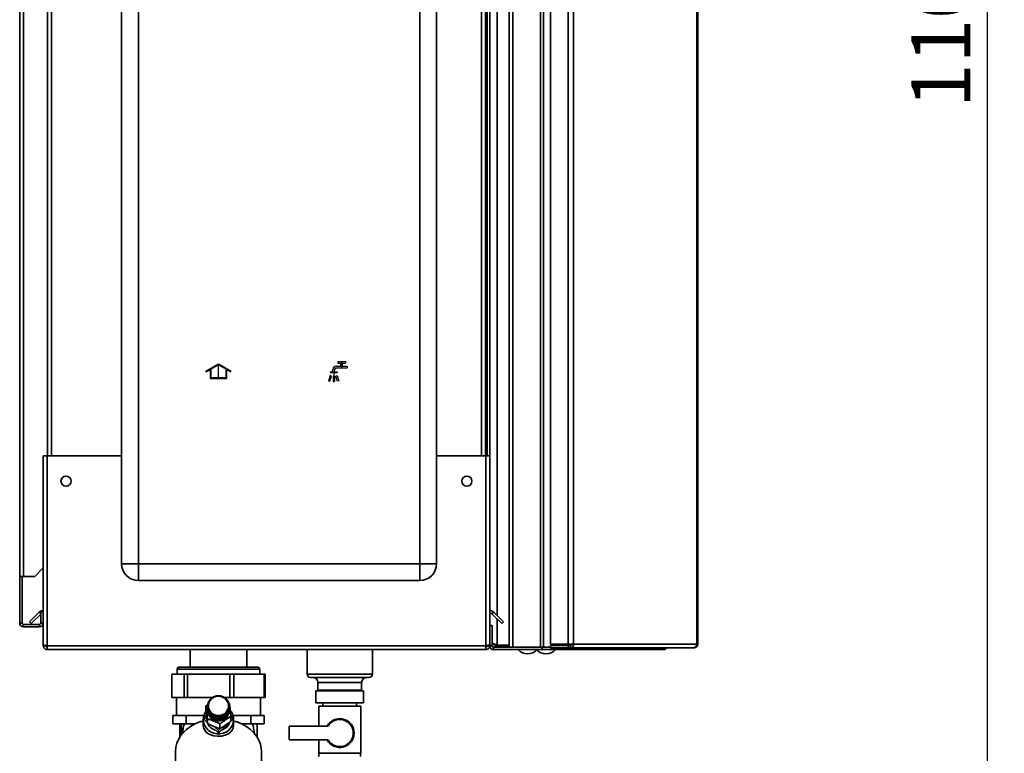
# Paper-space layout 'Blatt1' of a CAD drawing. Units: millimetres. Extents: x 0 to 4200, y 0 to 2970.
# Drawn here: x 2267 to 2852, y 1564 to 1999 of the extents above; entities that cross this region are included whole.
import ezdxf

# ---------------------------------------------------------------- set-up
doc = ezdxf.new("R2010")
doc.units = ezdxf.units.MM
doc.linetypes.add('CENTERX2', pattern=[20.32, 12.7, -2.54, 2.54, -2.54])
doc.layers.add('1', color=7, linetype='Continuous')
doc.styles.add('SLDTEXTSTYLE1', font='TXT', dxfattribs={"width": 0.605})
doc.dimstyles.new('SLDDIMSTYLE0', dxfattribs={"dimtxt": 35, "dimasz": 25, "dimexe": 0, "dimexo": 0.0625, "dimgap": 8.75, "dimtad": 1, "dimdec": 0, "dimrnd": 1e-09, "dimzin": 12, "dimdsep": 46, "dimtxsty": 'SLDTEXTSTYLE1', "dimsah": 1, "dimcen": 0.09, "dimadec": 0, "dimazin": 3, "dimtfac": 1, "dimtdec": 0, "dimtofl": 0, "dimtmove": 0, "dimatfit": 3, "dimfxl": 1, "dimfrac": 2, "dimtolj": 1, "dimtzin": 12, "dimarcsym": 0})

# ---------------------------------------------------------------- blocks, each defined once
blk = doc.blocks.new('_D_1')
at = {"layer": '1', "ltscale": 10}
for p, q in [((2480.61, 2554.05), (2851.94, 2554.05)), ((2841.94, 1445.68), (2841.94, 2554.05)), ((2405.04, 1445.68), (2851.94, 1445.68))]:
    blk.add_line(p, q, dxfattribs=at)
for points in [[(2841.94, 2554.05), (2837.94, 2529.05), (2845.94, 2529.05)], [(2841.94, 1445.68), (2845.94, 1470.68), (2837.94, 1470.68)]]:
    blk.add_solid(points, dxfattribs=at)
at = {"layer": '1', "ltscale": 10, "insert": (2796.82, 1946.39), "char_height": 35, "attachment_point": 1, "rotation": 90, "style": 'SLDTEXTSTYLE1'}
blk.add_mtext('1108', dxfattribs=at)

psp = doc.layouts.new('Blatt1')

# ---------------------------------------------------------------- linework, layer by layer
at = {"color": 7, "linetype": 'Continuous', "lineweight": 35, "ltscale": 10}
for p, q in [((2557.94, 1626.55), (2557.94, 2423.55)), ((2560.24, 1626.55), (2560.24, 2423.55)), ((2576.65, 1626.55), (2576.65, 2423.55)), ((2578.41, 1626.55), (2578.41, 2423.55)), ((2582.48, 2421.75), (2582.48, 1628.35)), ((2592.97, 2421.75), (2592.97, 1628.35)), ((2596.21, 2421.75), (2596.21, 1628.35)), ((2669.4, 1628.35), (2669.4, 2421.75)), ((2669.94, 2421.75), (2669.94, 1628.35)), ((2267.44, 1668.55), (2267.44, 2399.75)), ((2269.74, 1668.55), (2269.74, 2399.75)), ((2327.94, 1676.05), (2327.94, 2255.05)), ((2337.94, 2255.05), (2337.94, 1676.05)), ((2504.94, 1676.05), (2504.94, 2255.05)), ((2514.94, 2255.05), (2514.94, 1676.05)), ((2283.94, 2190.05), (2283.94, 1740.05)), ((2543.94, 1740.05), (2543.94, 2190.05)), ((2544.94, 2190.05), (2544.94, 1740.05)), ((2546.44, 2190.05), (2546.44, 1740.05)), ((2281.44, 1740.05), (2281.44, 1628.06)), ((2281.44, 1740.05), (2283.74, 1740.05)), ((2283.74, 1740.05), (2283.74, 1627.35)), ((2327.94, 1740.05), (2283.74, 1740.05)), ((2544.14, 1740.05), (2514.94, 1740.05)), ((2544.14, 1627.35), (2544.14, 1740.05)), ((2544.14, 1740.05), (2546.44, 1740.05)), ((2546.44, 1639.35), (2546.44, 1740.05)), ((2276.44, 1668.55), (2281.44, 1673.55)), ((2327.94, 1676.05), (2337.94, 1676.05)), ((2337.94, 1666.05), (2337.94, 1676.05)), ((2337.94, 1676.05), (2504.94, 1676.05)), ((2504.94, 1666.05), (2504.94, 1676.05)), ((2514.94, 1676.05), (2504.94, 1676.05)), ((2269.74, 1668.55), (2267.44, 1668.55)), ((2267.44, 1668.55), (2267.44, 1668.4)), ((2267.44, 1668.4), (2267.44, 1640.85)), ((2268.94, 1668.4), (2267.44, 1668.4)), ((2268.94, 1668.4), (2268.94, 1668.55)), ((2268.94, 1668.4), (2268.94, 1640.85)), ((2269.74, 1668.55), (2276.44, 1668.55)), ((2504.94, 1666.05), (2337.94, 1666.05)), ((2273.21, 1641.58), (2279.01, 1647.38)), ((2274.28, 1640.52), (2279.94, 1646.19)), ((2281.44, 1647.55), (2279.94, 1647.55)), ((2279.94, 1647.55), (2279.94, 1640.85)), ((2547.81, 1646.32), (2548.87, 1647.38)), ((2547.81, 1646.32), (2553.6, 1640.52)), ((2548.87, 1647.38), (2554.66, 1641.58)), ((2268.94, 1640.85), (2267.44, 1640.85)), ((2269.74, 1640.05), (2269.74, 1638.55)), ((2279.14, 1640.05), (2269.74, 1640.05)), ((2279.14, 1638.55), (2269.74, 1638.55)), ((2273.21, 1641.58), (2274.28, 1640.52)), ((2279.14, 1640.05), (2279.14, 1638.55)), ((2279.94, 1640.85), (2281.44, 1640.85)), ((2546.44, 1627.35), (2546.44, 1639.35)), ((2546.44, 1639.35), (2547.94, 1639.35)), ((2547.94, 1627.35), (2547.94, 1639.35)), ((2554.66, 1641.58), (2553.6, 1640.52)), ((2281.44, 1628.06), (2281.44, 1627.35)), ((2281.44, 1627.35), (2282.94, 1627.35)), ((2282.94, 1627.52), (2282.94, 1627.35)), ((2544.14, 1627.35), (2283.74, 1627.35)), ((2283.74, 1627.35), (2283.74, 1625.05)), ((2544.14, 1625.05), (2283.74, 1625.05)), ((2368.59, 1625.05), (2368.59, 1618.8)), ((2368.64, 1625.05), (2368.64, 1614.55)), ((2402.24, 1614.55), (2402.24, 1625.05)), ((2402.29, 1618.8), (2402.29, 1625.05)), ((2438.09, 1625.05), (2438.09, 1610.55)), ((2476.79, 1610.55), (2476.79, 1625.05)), ((2544.14, 1625.05), (2544.14, 1627.35)), ((2544.94, 1627.35), (2544.94, 1627.51)), ((2546.44, 1627.35), (2544.94, 1627.35)), ((2547.94, 1627.35), (2546.44, 1627.35)), ((2548.74, 1626.55), (2548.74, 1625.05)), ((2577.68, 1626.55), (2548.74, 1626.55)), ((2577.68, 1625.05), (2548.74, 1625.05)), ((2557.94, 1627.76), (2550.94, 1627.76)), ((2550.94, 1627.05), (2550.94, 1626.55)), ((2557.94, 1627.05), (2550.94, 1627.05)), ((2560.24, 1626.55), (2576.65, 1626.55)), ((2577.68, 1626.55), (2577.68, 1625.05)), ((2578.15, 1626.55), (2577.68, 1626.55)), ((2595.4, 1625.05), (2577.68, 1625.05)), ((2578.15, 1626.55), (2578.41, 1626.55)), ((2578.41, 1626.55), (2582.48, 1626.55)), ((2582.48, 1628.35), (2592.97, 1628.35)), ((2582.48, 1626.05), (2582.48, 1627.55)), ((2592.97, 1627.55), (2582.48, 1627.55)), ((2592.97, 1626.05), (2582.48, 1626.05)), ((2596.21, 1628.35), (2592.97, 1628.35)), ((2592.97, 1627.55), (2592.97, 1626.05)), ((2594.45, 1627.55), (2592.97, 1627.55)), ((2594.45, 1626.05), (2592.97, 1626.05)), ((2594.45, 1627.55), (2594.45, 1626.05)), ((2667.3, 1626.05), (2594.45, 1626.05)), ((2594.56, 1628.35), (2594.56, 1627.57)), ((2595.4, 1626.05), (2595.4, 1625.05)), ((2649.64, 1625.05), (2595.4, 1625.05)), ((2596.21, 1628.35), (2669.4, 1628.35)), ((2667.3, 1626.05), (2667.64, 1626.05)), ((2669.4, 1628.35), (2669.94, 1628.35)), ((2360.89, 1613.55), (2360.89, 1610.55)), ((2361.89, 1614.55), (2392.11, 1614.55)), ((2368.59, 1618.8), (2368.64, 1618.78)), ((2368.64, 1618.8), (2368.59, 1618.8)), ((2368.64, 1616.33), (2368.59, 1616.3)), ((2368.59, 1616.3), (2368.59, 1614.55)), ((2368.64, 1616.3), (2368.59, 1616.3)), ((2392.11, 1614.55), (2408.99, 1614.55)), ((2402.24, 1618.78), (2402.29, 1618.8)), ((2402.29, 1618.8), (2402.24, 1618.8)), ((2402.29, 1616.3), (2402.24, 1616.33)), ((2402.29, 1616.3), (2402.24, 1616.3)), ((2402.29, 1614.55), (2402.29, 1616.3)), ((2409.99, 1610.55), (2409.99, 1613.55)), ((2357.68, 1610.55), (2357.68, 1596.55)), ((2357.68, 1610.55), (2357.78, 1610.55)), ((2357.78, 1610.55), (2357.78, 1596.55)), ((2365.15, 1610.55), (2357.78, 1610.55)), ((2365.15, 1596.55), (2365.15, 1610.55)), ((2365.15, 1610.55), (2366.96, 1610.55)), ((2366.96, 1610.55), (2366.96, 1596.55)), ((2392.22, 1610.55), (2366.96, 1610.55)), ((2392.22, 1596.55), (2392.22, 1610.55)), ((2392.22, 1610.55), (2394.61, 1610.55)), ((2394.61, 1610.55), (2394.61, 1596.55)), ((2412.51, 1610.55), (2394.61, 1610.55)), ((2412.51, 1596.55), (2412.51, 1610.55)), ((2412.51, 1610.55), (2413.2, 1610.55)), ((2413.2, 1596.55), (2413.2, 1610.55)), ((2471.96, 1608.55), (2440.09, 1608.55)), ((2474.79, 1608.55), (2471.96, 1608.55)), ((2444.44, 1605.55), (2444.44, 1601.05)), ((2470.44, 1601.05), (2470.44, 1605.55)), ((2357.78, 1596.55), (2357.68, 1596.55)), ((2365.15, 1596.55), (2357.78, 1596.55)), ((2360.44, 1596.55), (2360.44, 1586.05)), ((2366.96, 1596.55), (2365.15, 1596.55)), ((2381.7, 1596.55), (2366.96, 1596.55)), ((2380.72, 1595.69), (2380.65, 1595.62)), ((2380.68, 1595.71), (2380.72, 1595.69)), ((2380.68, 1595.65), (2380.68, 1595.71)), ((2381.1, 1596.05), (2381.06, 1596.07)), ((2381.17, 1596.11), (2381.1, 1596.05)), ((2381.14, 1596.13), (2381.17, 1596.11)), ((2381.14, 1596.08), (2381.14, 1596.13)), ((2381.59, 1596.43), (2381.56, 1596.45)), ((2381.64, 1596.51), (2381.67, 1596.49)), ((2381.64, 1596.47), (2381.64, 1596.51)), ((2382.11, 1596.77), (2382.09, 1596.79)), ((2382.2, 1596.81), (2382.11, 1596.77)), ((2382.17, 1596.84), (2382.2, 1596.81)), ((2382.17, 1596.8), (2382.17, 1596.84)), ((2382.67, 1597.05), (2382.65, 1597.08)), ((2382.76, 1597.09), (2382.67, 1597.05)), ((2382.74, 1597.12), (2382.76, 1597.09)), ((2382.74, 1597.08), (2382.74, 1597.12)), ((2383.25, 1597.28), (2383.24, 1597.31)), ((2383.35, 1597.31), (2383.25, 1597.28)), ((2383.33, 1597.34), (2383.35, 1597.31)), ((2383.33, 1597.31), (2383.33, 1597.34)), ((2383.86, 1597.46), (2383.85, 1597.49)), ((2383.95, 1597.48), (2383.86, 1597.46)), ((2383.94, 1597.51), (2383.95, 1597.48)), ((2383.94, 1597.48), (2383.94, 1597.51)), ((2384.48, 1597.58), (2384.47, 1597.61)), ((2384.58, 1597.59), (2384.48, 1597.58)), ((2384.57, 1597.62), (2384.58, 1597.59)), ((2384.57, 1597.59), (2384.57, 1597.62)), ((2385.11, 1597.64), (2385.11, 1597.67)), ((2385.21, 1597.64), (2385.11, 1597.64)), ((2385.21, 1597.67), (2385.21, 1597.64)), ((2385.21, 1597.64), (2385.21, 1597.67)), ((2385.74, 1597.64), (2385.74, 1597.67)), ((2385.74, 1597.67), (2385.74, 1597.64)), ((2385.84, 1597.63), (2385.74, 1597.64)), ((2385.84, 1597.67), (2385.84, 1597.63)), ((2386.37, 1597.58), (2386.38, 1597.61)), ((2386.47, 1597.57), (2386.37, 1597.58)), ((2386.38, 1597.61), (2386.38, 1597.58)), ((2386.48, 1597.6), (2386.47, 1597.57)), ((2386.99, 1597.47), (2387, 1597.5)), ((2387.09, 1597.44), (2386.99, 1597.47)), ((2387, 1597.5), (2387, 1597.46)), ((2387.1, 1597.47), (2387.09, 1597.44)), ((2387.6, 1597.29), (2387.62, 1597.32)), ((2387.69, 1597.26), (2387.6, 1597.29)), ((2387.62, 1597.32), (2387.62, 1597.29)), ((2387.71, 1597.29), (2387.69, 1597.26)), ((2388.18, 1597.06), (2388.21, 1597.09)), ((2388.27, 1597.02), (2388.18, 1597.06)), ((2388.21, 1597.09), (2388.21, 1597.05)), ((2388.3, 1597.05), (2388.27, 1597.02)), ((2388.74, 1596.78), (2388.77, 1596.81)), ((2388.83, 1596.73), (2388.74, 1596.78)), ((2388.77, 1596.81), (2388.77, 1596.77)), ((2388.85, 1596.76), (2388.83, 1596.73)), ((2392.22, 1596.55), (2389.18, 1596.55)), ((2389.27, 1596.45), (2389.3, 1596.47)), ((2389.35, 1596.39), (2389.27, 1596.45)), ((2389.3, 1596.47), (2389.3, 1596.43)), ((2389.38, 1596.41), (2389.35, 1596.39)), ((2389.76, 1596.07), (2389.79, 1596.09)), ((2389.83, 1596), (2389.76, 1596.07)), ((2389.79, 1596.09), (2389.79, 1596.04)), ((2389.87, 1596.02), (2389.83, 1596)), ((2394.61, 1596.55), (2392.22, 1596.55)), ((2412.51, 1596.55), (2394.61, 1596.55)), ((2410.44, 1586.05), (2410.44, 1596.55)), ((2413.2, 1596.55), (2412.51, 1596.55)), ((2443.27, 1600.55), (2443.27, 1593.55)), ((2443.27, 1600.55), (2469.3, 1600.55)), ((2469.3, 1600.55), (2471.6, 1600.55)), ((2471.6, 1593.55), (2471.6, 1600.55)), ((2378.03, 1588.84), (2378.03, 1591.68)), ((2378.94, 1591.5), (2378.94, 1589.8)), ((2378.94, 1591.27), (2378.99, 1591.29)), ((2378.94, 1589.57), (2378.94, 1591.27)), ((2378.95, 1591.88), (2379, 1591.89)), ((2378.95, 1591.79), (2378.95, 1591.88)), ((2379, 1591.8), (2378.95, 1591.79)), ((2379, 1591.2), (2378.95, 1591.18)), ((2378.95, 1591.18), (2378.95, 1589.48)), ((2378.99, 1591.29), (2379, 1591.2)), ((2378.99, 1591.19), (2378.99, 1591.29)), ((2379, 1591.89), (2379, 1591.8)), ((2379, 1590.67), (2379.05, 1590.69)), ((2379, 1588.97), (2379, 1590.67)), ((2379.06, 1592.4), (2379.01, 1592.39)), ((2379.06, 1590.6), (2379.01, 1590.57)), ((2379.01, 1590.57), (2379.01, 1588.88)), ((2379.02, 1592.48), (2379.07, 1592.49)), ((2379.02, 1592.39), (2379.02, 1592.48)), ((2379.05, 1590.69), (2379.06, 1590.6)), ((2379.05, 1590.59), (2379.05, 1590.69)), ((2379.07, 1592.49), (2379.06, 1592.4)), ((2379.11, 1590.07), (2379.16, 1590.1)), ((2379.11, 1588.37), (2379.11, 1590.07)), ((2379.18, 1592.99), (2379.13, 1592.98)), ((2379.19, 1590.01), (2379.14, 1589.98)), ((2379.14, 1589.98), (2379.14, 1588.28)), ((2379.16, 1593.08), (2379.2, 1593.08)), ((2379.16, 1592.99), (2379.16, 1593.08)), ((2379.16, 1590.1), (2379.19, 1590.01)), ((2379.16, 1589.99), (2379.16, 1590.1)), ((2379.2, 1593.08), (2379.18, 1592.99)), ((2379.36, 1593.56), (2379.31, 1593.57)), ((2379.35, 1593.65), (2379.4, 1593.65)), ((2379.35, 1593.56), (2379.35, 1593.65)), ((2379.4, 1593.65), (2379.36, 1593.56)), ((2379.6, 1594.12), (2379.56, 1594.13)), ((2379.65, 1594.21), (2379.6, 1594.12)), ((2379.6, 1594.21), (2379.65, 1594.21)), ((2379.6, 1594.12), (2379.6, 1594.21)), ((2379.9, 1594.65), (2379.86, 1594.66)), ((2379.95, 1594.73), (2379.9, 1594.65)), ((2379.91, 1594.74), (2379.95, 1594.73)), ((2379.91, 1594.67), (2379.91, 1594.74)), ((2380.25, 1595.15), (2380.21, 1595.17)), ((2380.31, 1595.23), (2380.25, 1595.15)), ((2380.27, 1595.24), (2380.31, 1595.23)), ((2380.27, 1595.18), (2380.27, 1595.24)), ((2380.65, 1595.62), (2380.61, 1595.64)), ((2390.21, 1595.64), (2390.25, 1595.66)), ((2390.28, 1595.57), (2390.21, 1595.64)), ((2390.25, 1595.66), (2390.25, 1595.6)), ((2390.31, 1595.59), (2390.28, 1595.57)), ((2390.61, 1595.18), (2390.65, 1595.19)), ((2390.71, 1595.11), (2390.67, 1595.1)), ((2390.96, 1594.68), (2391.01, 1594.69)), ((2391.02, 1594.59), (2390.96, 1594.68)), ((2391.01, 1594.69), (2391.01, 1594.61)), ((2391.06, 1594.6), (2391.02, 1594.59)), ((2391.26, 1594.15), (2391.31, 1594.15)), ((2391.31, 1594.06), (2391.26, 1594.15)), ((2391.31, 1594.15), (2391.31, 1594.06)), ((2391.35, 1594.06), (2391.31, 1594.06)), ((2391.51, 1593.59), (2391.55, 1593.59)), ((2391.54, 1593.5), (2391.51, 1593.59)), ((2391.59, 1593.5), (2391.54, 1593.5)), ((2391.55, 1593.59), (2391.55, 1593.5)), ((2391.55, 1593.33), (2391.97, 1593.13)), ((2391.68, 1589.94), (2391.7, 1590.03)), ((2391.72, 1589.91), (2391.68, 1589.94)), ((2391.69, 1593.02), (2391.74, 1593.01)), ((2391.72, 1592.92), (2391.69, 1593.02)), ((2391.7, 1590.03), (2391.75, 1590.01)), ((2391.7, 1589.93), (2391.7, 1590.03)), ((2391.76, 1592.92), (2391.72, 1592.92)), ((2391.72, 1588.22), (2391.72, 1589.91)), ((2391.74, 1593.01), (2391.74, 1592.92)), ((2391.75, 1590.01), (2391.75, 1588.31)), ((2391.81, 1590.53), (2391.82, 1590.62)), ((2391.86, 1590.51), (2391.81, 1590.53)), ((2391.82, 1592.43), (2391.87, 1592.42)), ((2391.83, 1592.33), (2391.82, 1592.43)), ((2391.82, 1590.62), (2391.87, 1590.6)), ((2391.82, 1590.52), (2391.82, 1590.62)), ((2391.88, 1592.32), (2391.83, 1592.33)), ((2391.86, 1588.81), (2391.86, 1590.51)), ((2391.87, 1592.42), (2391.87, 1592.32)), ((2391.87, 1590.6), (2391.87, 1588.9)), ((2391.88, 1591.83), (2391.93, 1591.81)), ((2391.89, 1591.73), (2391.88, 1591.83)), ((2391.88, 1591.22), (2391.93, 1591.21)), ((2391.88, 1591.13), (2391.88, 1591.22)), ((2391.88, 1591.13), (2391.88, 1591.22)), ((2391.93, 1591.11), (2391.88, 1591.13)), ((2391.94, 1591.72), (2391.89, 1591.73)), ((2391.93, 1591.81), (2391.93, 1591.72)), ((2391.93, 1591.21), (2391.93, 1589.51)), ((2391.93, 1589.41), (2391.93, 1591.11)), ((2391.94, 1589.8), (2391.94, 1591.5)), ((2443.27, 1593.55), (2469.3, 1593.55)), ((2444.94, 1591.55), (2444.94, 1579.55)), ((2444.94, 1591.55), (2457.44, 1591.55)), ((2447.44, 1593.55), (2447.44, 1591.55)), ((2457.44, 1591.55), (2469.94, 1591.55)), ((2467.44, 1591.55), (2467.44, 1593.55)), ((2469.3, 1593.55), (2471.6, 1593.55)), ((2469.94, 1563.55), (2469.94, 1591.55)), ((2358.38, 1586.05), (2358.38, 1581.05)), ((2358.38, 1586.05), (2362.34, 1586.05)), ((2362.34, 1586.05), (2366.31, 1586.05)), ((2366.31, 1586.05), (2366.31, 1581.05)), ((2366.31, 1586.05), (2375.87, 1586.05)), ((2375.87, 1586.05), (2376.81, 1586.05)), ((2376.95, 1585.18), (2378.29, 1586.45)), ((2376.95, 1583.63), (2376.95, 1585.18)), ((2378.62, 1583.6), (2376.95, 1585.18)), ((2378.91, 1581.18), (2378.91, 1584.02)), ((2378.95, 1589.57), (2378.94, 1589.57)), ((2378.94, 1589.49), (2378.94, 1589.33)), ((2379.01, 1588.97), (2379, 1588.97)), ((2379.14, 1588.38), (2379.11, 1588.37)), ((2379.29, 1589.49), (2379.34, 1589.52)), ((2379.29, 1587.79), (2379.29, 1589.49)), ((2379.32, 1587.8), (2379.29, 1587.79)), ((2379.37, 1589.43), (2379.32, 1589.4)), ((2379.32, 1589.4), (2379.32, 1587.7)), ((2379.34, 1589.52), (2379.37, 1589.43)), ((2379.34, 1589.41), (2379.34, 1589.52)), ((2379.53, 1588.93), (2379.57, 1588.96)), ((2379.53, 1587.23), (2379.53, 1588.93)), ((2379.57, 1587.25), (2379.53, 1587.23)), ((2379.57, 1588.96), (2379.61, 1588.88)), ((2379.57, 1588.84), (2379.57, 1588.96)), ((2379.61, 1588.88), (2379.57, 1588.84)), ((2379.57, 1588.84), (2379.57, 1587.14)), ((2379.82, 1588.39), (2379.86, 1588.43)), ((2379.82, 1586.69), (2379.82, 1588.39)), ((2379.86, 1586.71), (2379.82, 1586.69)), ((2379.86, 1588.43), (2379.91, 1588.35)), ((2379.86, 1586.71), (2379.86, 1588.43)), ((2379.87, 1586.7), (2379.86, 1586.71)), ((2379.91, 1588.35), (2379.87, 1588.31)), ((2379.87, 1588.31), (2379.87, 1586.61)), ((2380.17, 1587.88), (2380.21, 1587.92)), ((2380.17, 1586.18), (2380.17, 1587.88)), ((2380.21, 1586.21), (2380.17, 1586.18)), ((2380.21, 1586.21), (2380.21, 1587.92)), ((2380.23, 1586.18), (2380.21, 1586.21)), ((2380.27, 1587.85), (2380.23, 1587.8)), ((2380.23, 1587.8), (2380.23, 1586.1)), ((2380.57, 1587.4), (2380.6, 1587.45)), ((2380.57, 1585.71), (2380.57, 1587.4)), ((2380.6, 1585.74), (2380.57, 1585.71)), ((2380.6, 1587.45), (2380.67, 1587.38)), ((2380.6, 1585.74), (2380.6, 1587.45)), ((2380.63, 1585.71), (2380.6, 1585.74)), ((2380.67, 1587.38), (2380.63, 1587.33)), ((2380.63, 1587.33), (2380.63, 1585.63)), ((2381.01, 1586.97), (2381.05, 1587.02)), ((2381.01, 1585.27), (2381.01, 1586.97)), ((2381.05, 1585.31), (2381.01, 1585.27)), ((2381.05, 1587.02), (2381.12, 1586.96)), ((2381.05, 1585.31), (2381.05, 1587.02)), ((2381.09, 1585.27), (2381.05, 1585.31)), ((2381.12, 1586.96), (2381.09, 1586.91)), ((2381.09, 1586.91), (2381.09, 1585.21)), ((2381.5, 1586.58), (2381.53, 1586.63)), ((2381.5, 1584.88), (2381.5, 1586.58)), ((2381.53, 1584.92), (2381.5, 1584.88)), ((2381.53, 1586.63), (2381.61, 1586.58)), ((2381.53, 1584.92), (2381.53, 1586.63)), ((2381.58, 1584.88), (2381.53, 1584.92)), ((2381.61, 1586.58), (2381.58, 1586.52)), ((2381.58, 1586.52), (2381.58, 1584.82)), ((2382.02, 1586.24), (2382.05, 1586.29)), ((2382.02, 1584.54), (2382.02, 1586.24)), ((2382.05, 1584.58), (2382.02, 1584.54)), ((2382.05, 1586.29), (2382.14, 1586.24)), ((2382.05, 1584.58), (2382.05, 1586.29)), ((2382.11, 1584.54), (2382.05, 1584.58)), ((2382.14, 1586.24), (2382.11, 1586.19)), ((2382.11, 1586.19), (2382.11, 1584.49)), ((2382.58, 1585.94), (2382.6, 1586)), ((2382.58, 1584.24), (2382.58, 1585.94)), ((2382.6, 1584.29), (2382.58, 1584.24)), ((2382.6, 1586), (2382.7, 1585.96)), ((2382.6, 1584.29), (2382.6, 1586)), ((2382.67, 1584.25), (2382.6, 1584.29)), ((2382.7, 1585.96), (2382.67, 1585.9)), ((2382.67, 1585.9), (2382.67, 1584.2)), ((2383.17, 1585.7), (2383.19, 1585.76)), ((2383.17, 1584), (2383.17, 1585.7)), ((2383.19, 1584.05), (2383.17, 1584)), ((2383.19, 1585.76), (2383.28, 1585.73)), ((2383.19, 1584.05), (2383.19, 1585.76)), ((2383.26, 1584.02), (2383.19, 1584.05)), ((2383.28, 1585.73), (2383.26, 1585.67)), ((2383.26, 1585.67), (2383.26, 1583.97)), ((2383.78, 1585.52), (2383.79, 1585.58)), ((2383.78, 1583.82), (2383.78, 1585.52)), ((2383.79, 1585.58), (2383.89, 1585.56)), ((2383.79, 1583.87), (2383.79, 1585.58)), ((2383.89, 1585.56), (2383.87, 1585.5)), ((2383.87, 1585.5), (2383.87, 1583.8)), ((2384.4, 1585.39), (2384.41, 1585.46)), ((2384.4, 1583.69), (2384.4, 1585.39)), ((2384.41, 1585.46), (2384.51, 1585.44)), ((2384.41, 1583.74), (2384.41, 1585.46)), ((2384.51, 1585.44), (2384.5, 1585.38)), ((2384.5, 1585.38), (2384.5, 1583.68)), ((2385.04, 1585.39), (2385.14, 1585.38)), ((2385.04, 1585.33), (2385.04, 1585.39)), ((2385.04, 1583.67), (2385.04, 1585.39)), ((2385.04, 1583.63), (2385.04, 1585.33)), ((2385.14, 1585.38), (2385.14, 1585.32)), ((2385.14, 1585.32), (2385.14, 1583.62)), ((2385.67, 1585.38), (2385.77, 1585.38)), ((2385.67, 1585.32), (2385.67, 1585.38)), ((2385.67, 1583.62), (2385.67, 1585.32)), ((2385.77, 1585.38), (2385.77, 1585.32)), ((2385.77, 1583.67), (2385.77, 1585.38)), ((2385.77, 1585.32), (2385.77, 1583.62)), ((2386.3, 1585.43), (2386.4, 1585.44)), ((2386.31, 1585.37), (2386.3, 1585.43)), ((2386.31, 1583.67), (2386.31, 1585.37)), ((2386.4, 1585.44), (2386.41, 1585.38)), ((2386.4, 1583.73), (2386.4, 1585.44)), ((2386.41, 1585.38), (2386.41, 1583.68)), ((2386.92, 1585.54), (2387.02, 1585.56)), ((2386.94, 1585.48), (2386.92, 1585.54)), ((2386.94, 1583.78), (2386.94, 1585.48)), ((2387.02, 1585.56), (2387.03, 1585.5)), ((2387.02, 1583.85), (2387.02, 1585.56)), ((2387.03, 1585.5), (2387.03, 1583.8)), ((2387.53, 1585.71), (2387.63, 1585.74)), ((2387.55, 1585.65), (2387.53, 1585.71)), ((2387.55, 1583.95), (2387.55, 1585.65)), ((2387.63, 1584.02), (2387.55, 1584)), ((2387.63, 1585.74), (2387.64, 1585.68)), ((2387.63, 1584.02), (2387.63, 1585.74)), ((2387.64, 1583.98), (2387.63, 1584.02)), ((2387.64, 1585.68), (2387.64, 1583.98)), ((2388.12, 1585.93), (2388.21, 1585.97)), ((2388.14, 1585.87), (2388.12, 1585.93)), ((2388.14, 1584.17), (2388.14, 1585.87)), ((2388.21, 1584.26), (2388.14, 1584.23)), ((2388.21, 1585.97), (2388.23, 1585.91)), ((2388.21, 1584.26), (2388.21, 1585.97)), ((2388.23, 1584.21), (2388.21, 1584.26)), ((2388.23, 1585.91), (2388.23, 1584.21)), ((2388.68, 1586.21), (2388.77, 1586.26)), ((2388.71, 1586.15), (2388.68, 1586.21)), ((2388.71, 1584.45), (2388.71, 1586.15)), ((2388.77, 1584.54), (2388.71, 1584.51)), ((2388.77, 1586.26), (2388.79, 1586.2)), ((2388.77, 1584.54), (2388.77, 1586.26)), ((2388.79, 1584.5), (2388.77, 1584.54)), ((2388.79, 1586.2), (2388.79, 1584.5)), ((2389.24, 1586.48), (2389.21, 1586.54)), ((2389.24, 1584.78), (2389.24, 1586.48)), ((2389.29, 1584.88), (2389.24, 1584.84)), ((2389.29, 1586.59), (2389.32, 1586.54)), ((2389.29, 1584.88), (2389.29, 1586.59)), ((2389.32, 1584.84), (2389.29, 1584.88)), ((2389.32, 1586.54), (2389.32, 1584.84)), ((2389.71, 1586.91), (2389.78, 1586.98)), ((2389.74, 1586.86), (2389.71, 1586.91)), ((2389.74, 1585.16), (2389.74, 1586.86)), ((2389.78, 1585.26), (2389.74, 1585.22)), ((2389.78, 1586.98), (2389.82, 1586.92)), ((2389.78, 1585.26), (2389.78, 1586.98)), ((2389.82, 1585.22), (2389.78, 1585.26)), ((2389.82, 1586.92), (2389.82, 1585.22)), ((2390.16, 1587.33), (2390.23, 1587.4)), ((2390.2, 1587.28), (2390.16, 1587.33)), ((2390.2, 1585.58), (2390.2, 1587.28)), ((2390.23, 1585.69), (2390.2, 1585.65)), ((2390.23, 1587.4), (2390.27, 1587.35)), ((2390.23, 1585.69), (2390.23, 1587.4)), ((2390.27, 1585.65), (2390.23, 1585.69)), ((2390.27, 1587.35), (2390.27, 1585.65)), ((2390.57, 1587.79), (2390.63, 1587.87)), ((2390.61, 1587.75), (2390.57, 1587.79)), ((2390.61, 1586.05), (2390.61, 1587.75)), ((2390.63, 1586.15), (2390.61, 1586.13)), ((2390.63, 1587.87), (2390.67, 1587.82)), ((2390.63, 1586.15), (2390.63, 1587.87)), ((2390.67, 1586.12), (2390.63, 1586.15)), ((2390.67, 1587.82), (2390.67, 1586.12)), ((2390.93, 1588.29), (2390.98, 1588.37)), ((2390.97, 1588.25), (2390.93, 1588.29)), ((2390.97, 1586.55), (2390.97, 1588.25)), ((2390.98, 1586.65), (2390.97, 1586.64)), ((2390.98, 1588.37), (2391.02, 1588.33)), ((2390.98, 1586.65), (2390.98, 1588.37)), ((2391.02, 1586.63), (2390.98, 1586.65)), ((2391.02, 1588.33), (2391.02, 1586.63)), ((2391.23, 1588.82), (2391.28, 1588.9)), ((2391.28, 1588.78), (2391.23, 1588.82)), ((2391.28, 1588.9), (2391.32, 1588.87)), ((2391.28, 1588.78), (2391.28, 1588.9)), ((2391.28, 1587.08), (2391.28, 1588.78)), ((2391.32, 1587.17), (2391.28, 1587.19)), ((2391.32, 1588.87), (2391.32, 1587.17)), ((2391.48, 1589.37), (2391.52, 1589.46)), ((2391.53, 1589.34), (2391.48, 1589.37)), ((2391.52, 1589.46), (2391.56, 1589.43)), ((2391.52, 1589.35), (2391.52, 1589.46)), ((2391.53, 1587.64), (2391.53, 1589.34)), ((2391.56, 1587.73), (2391.53, 1587.74)), ((2391.56, 1589.43), (2391.56, 1587.73)), ((2391.75, 1588.31), (2391.72, 1588.31)), ((2391.87, 1588.9), (2391.86, 1588.9)), ((2391.93, 1589.51), (2391.93, 1589.51)), ((2391.94, 1589.33), (2391.94, 1589.49)), ((2392.77, 1586.28), (2393.92, 1585.18)), ((2392.85, 1582.63), (2392.85, 1585.48)), ((2393.92, 1585.18), (2392.85, 1584.16)), ((2393.92, 1585.18), (2393.92, 1583.63)), ((2394.07, 1586.05), (2395.01, 1586.05)), ((2395.01, 1586.05), (2404.57, 1586.05)), ((2404.57, 1581.05), (2404.57, 1586.05)), ((2404.57, 1586.05), (2408.54, 1586.05)), ((2408.54, 1586.05), (2412.5, 1586.05)), ((2412.5, 1581.05), (2412.5, 1586.05)), ((2366.31, 1581.05), (2358.38, 1581.05)), ((2362.45, 1572.89), (2362.45, 1581.05)), ((2363.46, 1574.27), (2363.46, 1581.05)), ((2366.31, 1581.05), (2371.88, 1581.05)), ((2376.44, 1583.63), (2376.44, 1579.91)), ((2378.82, 1581.86), (2376.95, 1583.63)), ((2385.44, 1577.11), (2383.75, 1578.72)), ((2383.79, 1583.87), (2383.78, 1583.82)), ((2383.87, 1583.84), (2383.79, 1583.87)), ((2384.41, 1583.74), (2384.4, 1583.69)), ((2384.5, 1583.73), (2384.41, 1583.74)), ((2385.14, 1583.67), (2385.04, 1583.67)), ((2385.04, 1583.67), (2385.04, 1583.63)), ((2386.72, 1578.33), (2385.44, 1577.11)), ((2385.77, 1583.67), (2385.67, 1583.67)), ((2385.77, 1583.62), (2385.77, 1583.67)), ((2386.4, 1583.73), (2386.31, 1583.72)), ((2386.32, 1578.08), (2386.32, 1580.92)), ((2386.41, 1583.68), (2386.4, 1583.73)), ((2387.02, 1583.85), (2386.94, 1583.83)), ((2387.03, 1583.8), (2387.02, 1583.85)), ((2393.92, 1583.63), (2392.06, 1581.86)), ((2394.44, 1579.91), (2394.44, 1583.63)), ((2398.99, 1581.05), (2404.57, 1581.05)), ((2412.5, 1581.05), (2404.57, 1581.05)), ((2408.43, 1573.06), (2408.43, 1581.05)), ((2427.44, 1579.55), (2427.44, 1571.55)), ((2450.46, 1579.55), (2427.44, 1579.55)), ((2385.44, 1575.56), (2383.58, 1577.33)), ((2387.3, 1577.33), (2385.44, 1575.56)), ((2385.44, 1575.56), (2385.44, 1577.11)), ((2427.44, 1571.55), (2450.46, 1571.55)), ((2444.94, 1571.55), (2444.94, 1563.55)), ((2359.94, 1564.63), (2359.94, 1519.63)), ((2410.94, 1519.63), (2410.94, 1564.63)), ((2410.94, 1564.14), (2410.94, 1564.12)), ((2410.94, 1564.14), (2410.94, 1564.05)), ((2410.94, 1564.14), (2410.94, 1564.14)), ((2457.44, 1563.55), (2444.94, 1563.55)), ((2445.04, 1563.55), (2445.04, 1561.55)), ((2469.94, 1563.55), (2457.44, 1563.55)), ((2469.84, 1561.55), (2469.84, 1563.55))]:
    psp.add_line(p, q, dxfattribs=at)
at = {"color": 1, "linetype": 'Continuous', "lineweight": 35, "ltscale": 10}
for p, q in [((2550.94, 2404.8), (2550.94, 1645.31)), ((2286.24, 2190.05), (2286.24, 1740.05)), ((2541.64, 1740.05), (2541.64, 2190.05)), ((2279.94, 1646.45), (2279.01, 1647.38)), ((2550.94, 1643.19), (2550.94, 1627.76)), ((2392.4, 1613.55), (2360.89, 1613.55)), ((2409.99, 1613.55), (2392.4, 1613.55)), ((2438.09, 1610.55), (2473.64, 1610.55)), ((2473.64, 1610.55), (2476.79, 1610.55)), ((2468.32, 1605.55), (2444.44, 1605.55)), ((2470.44, 1605.55), (2468.32, 1605.55)), ((2444.44, 1601.05), (2470.44, 1601.05))]:
    psp.add_line(p, q, dxfattribs=at)
at = {"color": 7, "linetype": 'Continuous', "ltscale": 10}
for p, q in [((2378.19, 1790.45), (2385.44, 1794.63)), ((2385.44, 1794.63), (2392.69, 1790.45)), ((2456.39, 1796.05), (2460.89, 1796.05)), ((2456.39, 1796.05), (2456.39, 1795.05)), ((2456.39, 1795.05), (2458.14, 1795.05)), ((2458.14, 1793.25), (2458.14, 1795.05)), ((2459.14, 1793.25), (2459.14, 1795.05)), ((2459.14, 1795.05), (2460.89, 1795.05)), ((2460.89, 1796.05), (2460.89, 1795.05)), ((2378.19, 1789.87), (2380.44, 1791.17)), ((2378.19, 1789.87), (2378.19, 1790.45)), ((2380.44, 1791.17), (2380.44, 1786.05)), ((2380.94, 1791.46), (2385.44, 1794.05)), ((2380.94, 1791.46), (2380.94, 1786.55)), ((2385.44, 1794.05), (2389.94, 1791.46)), ((2389.94, 1786.55), (2389.94, 1791.46)), ((2390.44, 1786.05), (2390.44, 1791.17)), ((2390.44, 1791.17), (2392.69, 1789.87)), ((2392.69, 1789.87), (2392.69, 1790.45)), ((2453.39, 1789.95), (2451.89, 1789.95)), ((2451.89, 1789.95), (2451.89, 1789.25)), ((2455.89, 1789.25), (2451.89, 1789.25)), ((2453.39, 1789.95), (2453.39, 1791.25)), ((2454.39, 1789.95), (2454.39, 1791.25)), ((2454.39, 1789.95), (2455.89, 1789.95)), ((2455.39, 1793.25), (2458.14, 1793.25)), ((2455.39, 1792.25), (2461.89, 1792.25)), ((2455.89, 1789.95), (2455.89, 1789.25)), ((2459.14, 1793.25), (2461.89, 1793.25)), ((2461.89, 1793.25), (2461.89, 1792.25)), ((2380.44, 1786.05), (2390.44, 1786.05)), ((2380.94, 1786.55), (2389.94, 1786.55)), ((2451.83, 1787.7), (2450.84, 1784.66)), ((2450.84, 1784.66), (2451.6, 1784.41)), ((2451.6, 1784.41), (2452.59, 1787.45)), ((2452.59, 1787.45), (2451.83, 1787.7)), ((2453.49, 1787.45), (2454.29, 1787.45)), ((2453.49, 1787.45), (2453.49, 1784.25)), ((2453.49, 1784.25), (2454.29, 1784.25)), ((2454.29, 1787.45), (2454.29, 1784.25)), ((2455.19, 1787.45), (2455.95, 1787.7)), ((2456.18, 1784.41), (2455.19, 1787.45)), ((2455.95, 1787.7), (2456.94, 1784.66)), ((2456.94, 1784.66), (2456.18, 1784.41))]:
    psp.add_line(p, q, dxfattribs=at)
at = {"color": 7, "linetype": 'CENTERX2', "ltscale": 10}
for p, q in [((2458.64, 1792.25), (2458.64, 1796.05)), ((2385.44, 1786.05), (2385.44, 1794.05)), ((2453.89, 1789.25), (2453.89, 1787.45))]:
    psp.add_line(p, q, dxfattribs=at)
at = {"color": 7, "linetype": 'Continuous', "lineweight": 35, "ltscale": 10, "flags": 128}
for points in [[(2388.99, 1587.05), (2387.67, 1586.35), (2386.22, 1585.99), (2384.71, 1585.99), (2383.26, 1586.34), (2381.93, 1587.02), (2380.83, 1587.99), (2380.02, 1589.2), (2379.55, 1590.56), (2379.45, 1591.98), (2379.73, 1593.39), (2380.36, 1594.69), (2381.31, 1595.79), (2382.53, 1596.64), (2383.92, 1597.17), (2385.41, 1597.36), (2386.91, 1597.18), (2388.31, 1596.66), (2389.53, 1595.83), (2390.49, 1594.73), (2391.14, 1593.44), (2391.43, 1592.03), (2391.34, 1590.61), (2390.88, 1589.24), (2390.08, 1588.03), (2388.99, 1587.05)], [(2392.63, 1588.79), (2393.08, 1588.16), (2393.88, 1586.61), (2394.34, 1584.93), (2394.43, 1583.2), (2394.15, 1581.49), (2393.52, 1579.86), (2392.56, 1578.39), (2391.3, 1577.14), (2389.81, 1576.15), (2388.13, 1575.47), (2386.35, 1575.12), (2384.53, 1575.12), (2382.75, 1575.47), (2381.07, 1576.15), (2379.58, 1577.14), (2378.32, 1578.39), (2377.36, 1579.86), (2376.73, 1581.49), (2376.45, 1583.2), (2376.54, 1584.93), (2377, 1586.61), (2377.8, 1588.16), (2377.95, 1588.38)], [(2373.87, 1582.03), (2371.2, 1580.83), (2368.74, 1579.39), (2366.53, 1577.73), (2364.59, 1575.88), (2362.97, 1573.86), (2361.67, 1571.71), (2360.73, 1569.45), (2360.15, 1567.12), (2359.94, 1564.75), (2359.94, 1564.63)], [(2394.44, 1579.91), (2394.24, 1578.52), (2393.66, 1577.23), (2392.8, 1576.18), (2391.6, 1575.26), (2389.35, 1574.25), (2387.17, 1573.79), (2384.74, 1573.7), (2382.69, 1573.95), (2380.39, 1574.67), (2379.14, 1575.35), (2378.1, 1576.17), (2376.74, 1578.19), (2376.44, 1579.91), (2376.44, 1579.91)], [(2389.58, 1579.69), (2388.22, 1578.94), (2387.27, 1578.63)], [(2389.51, 1578.36), (2388.12, 1577.61), (2387.3, 1577.33)], [(2391.25, 1581.34), (2390.73, 1580.7), (2389.58, 1579.69)], [(2410.94, 1564.63), (2410.81, 1566.58), (2410.3, 1568.99), (2409.39, 1571.33), (2408.12, 1573.56), (2406.49, 1575.66), (2404.53, 1577.58), (2402.27, 1579.3), (2399.75, 1580.79), (2397.01, 1582.03)]]:
    psp.add_lwpolyline(points, dxfattribs=at)
at = {"color": 7, "linetype": 'Continuous', "lineweight": 35, "ltscale": 100}
for centre in [(2294.94, 1725.05), (2532.94, 1725.05)]:
    psp.add_circle(centre, 3, dxfattribs=at)
at = {"color": 7, "linetype": 'Continuous', "ltscale": 10}
for radius in [2, 1]:
    psp.add_arc((2455.39, 1791.25), radius, 90, 180, dxfattribs=at)
at = {"color": 7, "linetype": 'Continuous', "lineweight": 35, "ltscale": 100}
for centre, radius, start, end in [((2337.94, 1676.05), 10, 180, 270), ((2504.94, 1676.05), 10, 270, 0), ((2280.64, 1645.75), 2.3, 69.64559, 135), ((2547.24, 1645.75), 2.3, 45, 110.35441), ((2547.24, 1645.75), 0.8, 45, 180), ((2269.74, 1640.85), 2.3, 180, 270), ((2269.74, 1640.85), 0.8, 180, 270), ((2279.14, 1640.85), 2.3, 270, 0), ((2279.14, 1640.85), 0.8, 270, 0), ((2548.74, 1627.35), 2.3, 180, 270), ((2548.74, 1627.35), 0.8, 180, 270), ((2568.94, 1630.08), 7.52, 221.8853, 318.1147), ((2579.94, 1630.08), 7.52, 221.8853, 318.1147), ((2594.14, 1628.12), 2.09, 278.55169, 6.54087), ((2594.34, 1628.27), 0.725, 278.55169, 6.54087), ((2361.89, 1613.55), 1, 90, 180), ((2408.99, 1613.55), 1, 0, 90), ((2440.09, 1610.55), 2, 180, 270), ((2441.44, 1605.55), 3, 0, 90), ((2473.44, 1605.55), 3, 90, 180), ((2474.79, 1610.55), 2, 270, 0), ((2385.22, 1591.26), 6.36, 130.88394, 135.61891), ((2385.28, 1591.19), 6.45, 125.3193, 130.0085), ((2385.34, 1591.12), 6.54, 119.80619, 124.4523), ((2385.38, 1591.04), 6.62, 114.33978, 118.94697), ((2385.41, 1590.98), 6.7, 108.9137, 113.48741), ((2385.43, 1590.92), 6.75, 103.52034, 108.06706), ((2385.44, 1590.88), 6.8, 98.15111, 102.67811), ((2385.44, 1590.85), 6.83, 92.79672, 97.31187), ((2385.44, 1590.84), 6.83, 87.44749, 91.95895), ((2385.44, 1590.85), 6.82, 82.09357, 86.60963), ((2385.44, 1590.88), 6.79, 76.72526, 81.25407), ((2385.46, 1590.93), 6.75, 71.33325, 75.88261), ((2385.48, 1590.98), 6.69, 65.9089, 70.48603), ((2385.51, 1591.05), 6.61, 60.44457, 65.05583), ((2385.55, 1591.12), 6.53, 54.93381, 59.58452), ((2385.6, 1591.2), 6.44, 49.37173, 54.0659), ((2385.66, 1591.27), 6.35, 43.75518, 48.49533), ((2443.94, 1601.05), 0.5, 270, 0), ((2470.94, 1601.05), 0.5, 180, 270), ((2384.82, 1591.5), 5.88, 177.17814, 182.16564), ((2384.83, 1591.49), 5.89, 171.26882, 176.25071), ((2384.83, 1591.5), 5.89, 183.09317, 188.07618), ((2384.85, 1591.5), 5.91, 189.00191, 193.97055), ((2384.86, 1591.49), 5.92, 165.37694, 170.34341), ((2384.89, 1591.51), 5.96, 194.89265, 199.83776), ((2384.9, 1591.48), 5.96, 159.51337, 164.45535), ((2384.95, 1591.46), 6.02, 153.68756, 158.5972), ((2385.02, 1591.43), 6.09, 147.90722, 152.77819), ((2385.09, 1591.38), 6.17, 142.17795, 147.00566), ((2385.16, 1591.33), 6.26, 136.50314, 141.28489), ((2385.73, 1591.33), 6.25, 38.08304, 42.86997), ((2385.8, 1591.39), 6.16, 32.35634, 37.18902), ((2385.87, 1591.43), 6.08, 26.57836, 31.45388), ((2385.93, 1591.46), 6.01, 20.7546, 25.66817), ((2385.98, 1591.51), 5.96, 339.51337, 344.45535), ((2385.99, 1591.48), 5.96, 14.89265, 19.83776), ((2386.02, 1591.5), 5.92, 345.37694, 350.34341), ((2386.03, 1591.49), 5.91, 9.00191, 13.97055), ((2386.05, 1591.5), 5.89, 351.26882, 356.25071), ((2386.05, 1591.5), 5.89, 3.09317, 8.07618), ((2386.06, 1591.5), 5.88, 357.17814, 2.16564), ((2384.82, 1589.8), 5.88, 180.00002, 182.16566), ((2385.44, 1589.74), 6.5, 180.902, 306.24256), ((2385.44, 1589.6), 6.51, 182.32855, 306.2059), ((2384.83, 1589.8), 5.89, 183.09317, 188.07618), ((2384.85, 1589.8), 5.91, 189.00191, 193.97055), ((2384.89, 1589.81), 5.96, 194.89265, 199.83776), ((2384.95, 1591.53), 6.01, 200.7546, 205.66817), ((2384.95, 1589.83), 6.01, 200.7546, 205.66817), ((2385.01, 1591.56), 6.08, 206.57836, 211.45388), ((2385.01, 1589.86), 6.08, 206.57836, 211.45388), ((2385.08, 1591.6), 6.16, 212.35634, 217.18902), ((2385.08, 1589.91), 6.16, 212.35634, 217.18902), ((2385.15, 1591.66), 6.25, 218.08304, 222.86997), ((2385.15, 1589.96), 6.25, 218.08304, 222.86997), ((2385.22, 1591.72), 6.35, 223.75518, 228.49533), ((2385.22, 1590.02), 6.35, 223.75518, 228.49533), ((2385.28, 1591.79), 6.44, 229.37173, 234.0659), ((2385.28, 1590.09), 6.44, 229.37173, 234.0659), ((2385.33, 1591.87), 6.53, 234.93381, 239.58452), ((2385.33, 1590.17), 6.53, 234.93381, 239.58452), ((2385.37, 1591.94), 6.61, 240.44457, 245.05583), ((2385.37, 1590.24), 6.61, 240.44457, 245.05583), ((2385.4, 1592.01), 6.69, 245.9089, 250.48603), ((2385.4, 1590.31), 6.69, 245.9089, 250.48603), ((2385.42, 1592.06), 6.75, 251.33325, 255.88261), ((2385.43, 1592.11), 6.79, 256.72526, 261.25407), ((2385.44, 1592.14), 6.82, 262.09357, 266.60963), ((2385.44, 1592.15), 6.83, 267.44749, 271.95895), ((2385.44, 1592.14), 6.83, 272.79672, 277.31187), ((2385.44, 1592.11), 6.8, 278.15111, 282.67811), ((2385.45, 1592.07), 6.75, 283.52034, 288.06706), ((2385.47, 1592.01), 6.7, 288.9137, 293.48741), ((2385.47, 1590.31), 6.7, 288.9137, 293.48741), ((2385.5, 1591.95), 6.62, 294.33978, 298.94697), ((2385.5, 1590.25), 6.62, 294.33978, 298.94697), ((2385.54, 1591.87), 6.54, 299.80619, 304.4523), ((2385.54, 1590.17), 6.54, 299.80619, 304.4523), ((2385.86, 1589.52), 6.08, 304.26311, 1.10943), ((2385.86, 1589.37), 6.08, 304.27425, 359.62343), ((2385.59, 1591.8), 6.45, 305.3193, 310.0085), ((2385.59, 1590.1), 6.45, 305.3193, 310.0085), ((2385.66, 1591.73), 6.36, 310.88394, 315.61891), ((2385.66, 1590.03), 6.36, 310.88394, 315.61891), ((2385.72, 1591.67), 6.26, 316.50314, 321.28489), ((2385.72, 1589.97), 6.26, 316.50314, 321.28489), ((2385.79, 1591.61), 6.17, 322.17795, 327.00566), ((2385.79, 1589.91), 6.17, 322.17795, 327.00566), ((2385.86, 1591.57), 6.09, 327.90722, 332.77819), ((2385.86, 1589.87), 6.09, 327.90722, 332.77819), ((2385.93, 1591.53), 6.02, 333.68756, 338.5972), ((2385.93, 1589.83), 6.02, 333.68756, 338.5972), ((2385.98, 1589.81), 5.96, 339.51337, 344.45535), ((2386.02, 1589.8), 5.92, 345.37694, 350.34341), ((2386.05, 1589.8), 5.89, 351.26882, 356.25071), ((2386.06, 1589.8), 5.88, 357.17819, 359.99994), ((2457.44, 1575.55), 8.56, 207.84229, 152.15771), ((2385.28, 1583.91), 6.8, 205.88612, 255.48068), ((2385.42, 1590.36), 6.75, 251.33325, 255.88261), ((2385.43, 1590.41), 6.79, 256.72526, 261.25407), ((2385.44, 1590.44), 6.82, 262.09357, 266.60963), ((2385.44, 1590.45), 6.83, 267.44749, 271.95895), ((2385.44, 1590.44), 6.83, 272.79672, 277.31187), ((2385.44, 1590.41), 6.8, 278.15111, 282.67811), ((2385.45, 1590.37), 6.75, 283.52034, 288.06706), ((2385.79, 1583.75), 6.55, 304.56826, 343.25741), ((2457.44, 1575.55), 8.04, 209.83348, 150.16652)]:
    psp.add_arc(centre, radius, start, end, dxfattribs=at)
at = {"color": 1, "linetype": 'Continuous', "lineweight": 35, "ltscale": 100}
for centre, radius, start, end in [((2385.44, 1589.07), 6.39, 195.93081, 305.75956), ((2385.77, 1588.83), 6, 304.53988, 345.40958)]:
    psp.add_arc(centre, radius, start, end, dxfattribs=at)
at = {"color": 7, "linetype": 'Continuous', "lineweight": 35, "ltscale": 100}
for major_axis, start_param, end_param in [((-12.22, 33.46), 6.144892, 6.261465), ((12.22, 33.46), 0.021721, 0.138293)]:
    psp.add_ellipse((2385.44, 1548.35), major_axis=major_axis, ratio=0.668819, start_param=start_param, end_param=end_param, dxfattribs=at)
at = {"color": 7, "linetype": 'Continuous', "lineweight": 35, "ltscale": 10}
for points, knots in [([(2283.74, 1627.35), (2283.49, 1627.4), (2282.97, 1627.5), (2282.28, 1627.66), (2281.75, 1627.81), (2281.48, 1627.95), (2281.45, 1628.03), (2281.44, 1628.06)], [0, 0, 0, 0, 0.209052, 0.427821, 0.646592, 0.865364, 1, 1, 1, 1]), ([(2281.44, 1627.35), (2281.44, 1627.29), (2281.45, 1627.1), (2281.49, 1626.86), (2281.56, 1626.61), (2281.65, 1626.37), (2281.78, 1626.14), (2281.94, 1625.92), (2282.07, 1625.77), (2282.21, 1625.64), (2282.36, 1625.51), (2282.52, 1625.4), (2282.7, 1625.3), (2282.88, 1625.22), (2283.06, 1625.15), (2283.23, 1625.11), (2283.42, 1625.07), (2283.58, 1625.06), (2283.7, 1625.05), (2283.74, 1625.05)], [0, 0, 0, 0, 0.0514313, 0.1558873, 0.2090235, 0.2627816, 0.3721242, 0.4278395, 0.4815981, 0.5357301, 0.5910392, 0.6467551, 0.7005138, 0.7546457, 0.8099548, 0.8656707, 0.899034, 0.9661859, 1, 1, 1, 1]), ([(2282.94, 1627.35), (2282.94, 1627.33), (2282.94, 1627.27), (2282.96, 1627.18), (2282.98, 1627.09), (2283.01, 1627.01), (2283.05, 1626.94), (2283.1, 1626.88), (2283.15, 1626.82), (2283.2, 1626.76), (2283.28, 1626.7), (2283.37, 1626.64), (2283.46, 1626.6), (2283.55, 1626.57), (2283.65, 1626.56), (2283.72, 1626.55), (2283.74, 1626.55)], [0, 0, 0, 0, 0.0694652, 0.1395677, 0.2117072, 0.2845613, 0.3451737, 0.4062079, 0.4685693, 0.5313903, 0.5919827, 0.7152262, 0.7780249, 0.8327409, 0.9436772, 1, 1, 1, 1]), ([(2546.44, 1628.06), (2546.43, 1628.04), (2546.42, 1627.99), (2546.33, 1627.91), (2546.17, 1627.84), (2545.95, 1627.76), (2545.68, 1627.68), (2545.36, 1627.6), (2545, 1627.53), (2544.67, 1627.46), (2544.38, 1627.4), (2544.22, 1627.37), (2544.14, 1627.35)], [0, 0, 0, 0, 0.103169, 0.209063, 0.316923, 0.427911, 0.535773, 0.646762, 0.754624, 0.865613, 0.932446, 1, 1, 1, 1]), ([(2544.14, 1626.55), (2544.2, 1626.56), (2544.32, 1626.57), (2544.48, 1626.62), (2544.62, 1626.71), (2544.73, 1626.81), (2544.83, 1626.94), (2544.89, 1627.07), (2544.93, 1627.21), (2544.94, 1627.31), (2544.94, 1627.35)], [0, 0, 0, 0, 0.139513, 0.284437, 0.406069, 0.53123, 0.652822, 0.777939, 0.887685, 1, 1, 1, 1]), ([(2544.14, 1625.05), (2544.26, 1625.06), (2544.52, 1625.07), (2544.89, 1625.17), (2545.25, 1625.33), (2545.58, 1625.54), (2545.87, 1625.82), (2546.1, 1626.13), (2546.28, 1626.49), (2546.38, 1626.82), (2546.43, 1627.11), (2546.44, 1627.27), (2546.44, 1627.35)], [0, 0, 0, 0, 0.103169, 0.209063, 0.316923, 0.427911, 0.535773, 0.646762, 0.754624, 0.865613, 0.932446, 1, 1, 1, 1]), ([(2550.94, 1627.76), (2550.41, 1627.95), (2549.36, 1628.33), (2548.3, 1628.72), (2547.95, 1628.92), (2547.94, 1628.93)], [0, 0, 0, 0, 0.488548, 0.977227, 1, 1, 1, 1]), ([(2548.63, 1628.63), (2548.77, 1628.36), (2549.06, 1627.79), (2549.91, 1627.18), (2550.59, 1627.1), (2550.94, 1627.05)], [0, 0, 0, 0, 0.310093, 0.6463766, 1, 1, 1, 1]), ([(2651.08, 1626.05), (2651.07, 1626.05), (2651.03, 1625.9), (2650.8, 1625.57), (2650.34, 1625.15), (2649.87, 1625.08), (2649.64, 1625.05)], [0, 0, 0, 0, 0.014229, 0.219718, 0.616733, 1, 1, 1, 1]), ([(2649.64, 1625.05), (2649.9, 1625.08), (2650.4, 1625.13), (2651.08, 1625.5), (2651.38, 1625.87), (2651.53, 1626.05)], [0, 0, 0, 0, 0.346645, 0.687421, 1, 1, 1, 1]), ([(2378.03, 1591.68), (2378.18, 1591.81), (2378.48, 1592.05), (2378.8, 1592.28), (2378.95, 1592.39)], [0, 0, 0, 0, 0.508198, 1, 1, 1, 1]), ([(2378.91, 1584.02), (2378.84, 1584.66), (2378.7, 1585.95), (2378.48, 1587.85), (2378.25, 1589.83), (2378.1, 1591.06), (2378.03, 1591.68)], [0, 0, 0, 0, 0.235328, 0.476818, 0.736465, 1, 1, 1, 1]), ([(2391.97, 1593.13), (2392.04, 1592.58), (2392.18, 1591.46), (2392.4, 1589.57), (2392.62, 1587.6), (2392.78, 1586.19), (2392.85, 1585.48)], [0, 0, 0, 0, 0.235328, 0.476818, 0.736465, 1, 1, 1, 1]), ([(2378.03, 1588.84), (2378.09, 1588.24), (2378.22, 1587.05), (2378.43, 1585.21), (2378.66, 1583.18), (2378.83, 1581.85), (2378.91, 1581.18)], [0, 0, 0, 0, 0.220445, 0.446732, 0.722276, 1, 1, 1, 1]), ([(2386.32, 1580.92), (2385.75, 1581.2), (2384.58, 1581.77), (2382.74, 1582.55), (2380.83, 1583.35), (2379.55, 1583.8), (2378.91, 1584.02)], [0, 0, 0, 0, 0.235328, 0.476818, 0.736465, 1, 1, 1, 1]), ([(2392.85, 1585.48), (2392.7, 1585.38), (2391.64, 1584.76), (2389.68, 1583.4), (2387.64, 1581.96), (2386.57, 1581.12), (2386.32, 1580.92)], [0, 0, 0, 0, 0.072828, 0.499865, 0.883122, 1, 1, 1, 1]), ([(2365.27, 1581.06), (2365.16, 1580.7), (2364.71, 1579.31), (2364.3, 1577.32), (2364.14, 1575.68), (2364.09, 1575.12)], [0, 0, 0, 0, 0.1875298, 0.7229667, 1, 1, 1, 1]), ([(2378.91, 1581.18), (2379.45, 1580.92), (2380.54, 1580.39), (2382.34, 1579.66), (2384.28, 1578.82), (2385.64, 1578.32), (2386.32, 1578.08)], [0, 0, 0, 0, 0.220445, 0.446732, 0.722276, 1, 1, 1, 1]), ([(2386.32, 1578.08), (2386.7, 1578.31), (2387.47, 1578.79), (2388.56, 1579.55), (2389.82, 1580.42), (2391.23, 1581.39), (2392.31, 1582.22), (2392.85, 1582.63)], [0, 0, 0, 0, 0.176108, 0.35645, 0.500148, 0.748947, 1, 1, 1, 1]), ([(2406.8, 1575.04), (2406.78, 1575.35), (2406.68, 1576.74), (2406.29, 1578.76), (2405.79, 1580.43), (2405.6, 1581.05)], [0, 0, 0, 0, 0.14787, 0.680185, 1, 1, 1, 1])]:
    psp.add_open_spline(points, degree=3, knots=knots, dxfattribs=at)
for points in [[(2669.4, 1628.35), (2669.35, 1628.05), (2669.24, 1627.45), (2668.74, 1626.69), (2668.08, 1626.16), (2667.56, 1626.09), (2667.3, 1626.05)], [(2667.64, 1626.05), (2667.94, 1626.09), (2668.54, 1626.16), (2669.3, 1626.69), (2669.84, 1627.45), (2669.9, 1628.05), (2669.94, 1628.35)], [(2381.67, 1596.49), (2381.65, 1596.48), (2381.63, 1596.46), (2381.6, 1596.44), (2381.59, 1596.43)], [(2390.67, 1595.1), (2390.66, 1595.11), (2390.64, 1595.14), (2390.62, 1595.16), (2390.61, 1595.18)], [(2380.21, 1587.92), (2380.22, 1587.91), (2380.24, 1587.88), (2380.26, 1587.86), (2380.27, 1587.85)], [(2389.21, 1586.54), (2389.23, 1586.55), (2389.25, 1586.56), (2389.28, 1586.58), (2389.29, 1586.59)]]:
    psp.add_open_spline(points, degree=3, dxfattribs=at)

# ---------------------------------------------------------------- dimensions: what is measured, and where the dimension line sits
at = {"layer": '1', "ltscale": 10}
dim = psp.add_linear_dim(base=(2841.94, 2554.05), p1=(2395.04, 1445.68), p2=(2470.61, 2554.05), angle=90, dimstyle='SLDDIMSTYLE0', dxfattribs=at)
dim.commit()
dim.dimension.update_dxf_attribs({"geometry": '_D_1', "text_midpoint": (2841.94, 1999.87), "dimtype": 160})

doc.saveas('drawing.dxf')
